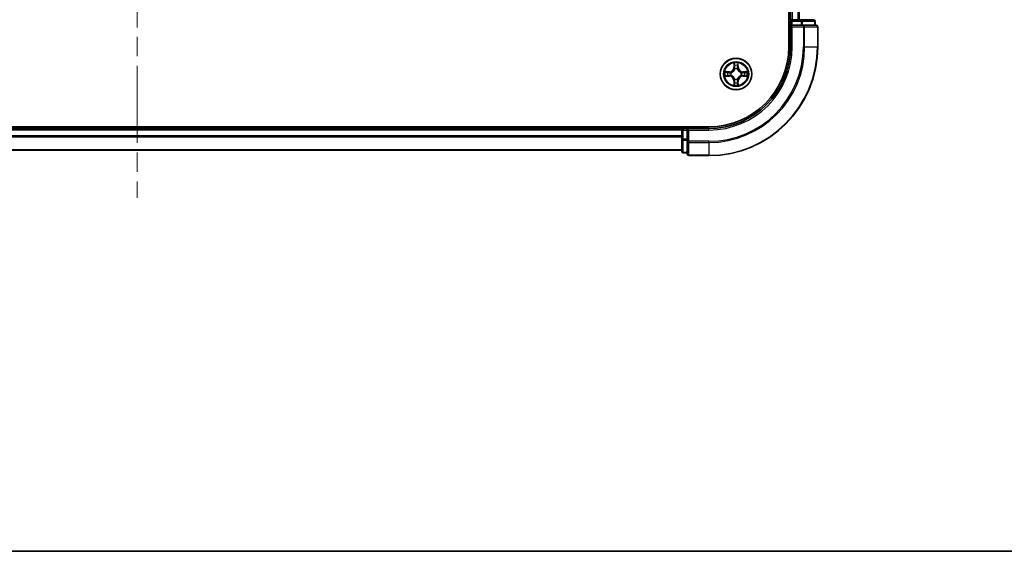
# Model space of a CAD drawing. Units: millimetres. Extents: x 0 to 6316, y 0 to 984.
# Drawn here: x 1530 to 1711, y 0 to 98 of the extents above; entities that cross this region are included whole.
import ezdxf

# ---------------------------------------------------------------- set-up
doc = ezdxf.new("R2010")
doc.units = ezdxf.units.MM
doc.header["$LTSCALE"] = 2.5
doc.linetypes.add('CHAIN', pattern=[0.3543, 0.2362, -0.0295, 0.0591, -0.0295])
for name, color, linetype, lineweight in [('Border (ISO)', 7, 'Continuous', 35), ('Visible (ISO)', 7, 'Continuous', 35), ('Visible Narrow (ISO)', 7, 'Continuous', 25)]:
    doc.layers.add(name, color=color, linetype=linetype, lineweight=lineweight)
doc.layers.add('Centerline (ISO)', color=7, linetype='Continuous', lineweight=18, true_color=0x80ffff)

# ---------------------------------------------------------------- blocks, each defined once
blk = doc.blocks.new('図面枠 tk図枠')
at = {"layer": 'Border (ISO)'}
blk.add_line((14.5, 8), (405.5, 8), dxfattribs=at)

msp = doc.modelspace()

# ---------------------------------------------------------------- linework, layer by layer
at = {"layer": 'Centerline (ISO)', "linetype": 'CHAIN', "ltscale": 23.990969}
msp.add_line((1551.7362, 280.5257), (1551.7362, 65.0257), dxfattribs=at)
at = {"layer": 'Visible (ISO)'}
for p, q in [((1671.4362, 252.7757), (1671.4362, 92.7757)), ((1671.7362, 247.7757), (1671.7362, 97.7757)), ((1671.7362, 97.7757), (1672.0362, 97.7757)), ((1673.0957, 97.7757), (1672.0362, 97.7757)), ((1673.0957, 97.7757), (1673.3193, 97.7757)), ((1673.6948, 97.7757), (1673.3193, 97.7757)), ((1675.9362, 97.7757), (1673.6948, 97.7757)), ((1671.7362, 97.4757), (1671.7362, 96.7757)), ((1671.7362, 96.7757), (1671.7362, 92.7757)), ((1671.7362, 96.7757), (1672.0362, 96.4757)), ((1672.0362, 96.7757), (1671.7362, 96.7757)), ((1672.0362, 96.7757), (1673.6948, 96.7757)), ((1674.0957, 96.7757), (1673.6948, 96.7757)), ((1676.4362, 96.7757), (1674.0957, 96.7757)), ((1676.2362, 96.7757), (1676.2362, 97.4757)), ((1676.7362, 92.7757), (1676.7362, 96.4757)), ((1656.7362, 78.0757), (1446.7362, 78.0757)), ((1651.7362, 78.0757), (1651.7362, 77.7757)), ((1651.7362, 77.7757), (1451.7362, 77.7757)), ((1651.7362, 77.4757), (1651.7362, 77.7757)), ((1651.7362, 77.4757), (1651.7362, 75.8171)), ((1651.7362, 77.4757), (1651.7362, 76.4162)), ((1652.7362, 77.7757), (1652.0362, 77.7757)), ((1653.0362, 77.4757), (1652.7362, 77.7757)), ((1656.7362, 77.7757), (1652.7362, 77.7757)), ((1652.7362, 77.7757), (1652.7362, 77.4757)), ((1652.7362, 75.8171), (1652.7362, 77.4757)), ((1651.7362, 75.8171), (1651.7362, 73.5757)), ((1652.7362, 75.8171), (1652.7362, 75.4162)), ((1652.7362, 75.4162), (1652.7362, 73.0757)), ((1651.7362, 73.7757), (1451.7362, 73.7757)), ((1652.0362, 73.2757), (1652.7362, 73.2757)), ((1653.0362, 72.7757), (1656.7362, 72.7757))]:
    msp.add_line(p, q, dxfattribs=at)
msp.add_circle((1661.7362, 87.7757), 2.9, dxfattribs=at)
for centre, radius, start, end in [((1672.0362, 97.4757), 0.3, 90, 180), ((1675.9362, 97.4757), 0.3, 0, 90), ((1676.4362, 96.4757), 0.3, 0, 90), ((1656.7362, 92.7757), 14.7, 270, 0), ((1656.7362, 92.7757), 15, 270, 0), ((1656.7362, 92.7757), 20, 270, 0), ((1661.7362, 87.7757), 1.2295, 102.936595, 102.938396), ((1661.7362, 87.7757), 1.2295, 100.812717, 100.813267), ((1661.7362, 87.7757), 1.2295, 79.186733, 79.187283), ((1661.7362, 87.7757), 1.2295, 77.061604, 77.063405), ((1661.7362, 87.7757), 1.2295, 169.186733, 169.187283), ((1661.7362, 87.7757), 1.2295, 190.812717, 190.813267), ((1661.7362, 87.7757), 1.2295, 167.061604, 167.063405), ((1661.7362, 87.7757), 1.2295, 192.936595, 192.938396), ((1661.7362, 87.7757), 1.2295, 12.936595, 12.938396), ((1661.7362, 87.7757), 1.2295, 347.061604, 347.063405), ((1661.7362, 87.7757), 1.2295, 10.812717, 10.813267), ((1661.7362, 87.7757), 1.2295, 349.186733, 349.187283), ((1661.7362, 87.7757), 1.2295, 257.061604, 257.063405), ((1661.7362, 87.7757), 1.2295, 259.186733, 259.187283), ((1661.7362, 87.7757), 1.2295, 280.812717, 280.813267), ((1661.7362, 87.7757), 1.2295, 282.936595, 282.938396), ((1652.0362, 77.4757), 0.3, 90, 180), ((1652.0362, 73.5757), 0.3, 180, 270), ((1653.0362, 73.0757), 0.3, 180, 270)]:
    msp.add_arc(centre, radius, start, end, dxfattribs=at)
for points, knots in [([(1661.4357, 89.5344), (1661.4336, 89.6158), (1661.3876, 89.707), (1661.3466, 89.7966), (1661.3462, 89.7975), (1661.3458, 89.7985)], [0, 0, 0, 0, 0.0320559737, 0.0320559737, 0.0323943032, 0.0323943032, 0.0323943032, 0.0323943032]), ([(1661.3458, 89.7985), (1661.346, 89.7974), (1661.3462, 89.7964), (1661.3484, 89.786), (1661.3503, 89.7766), (1661.3523, 89.7671)], [-0.03239430317, -0.03239430317, -0.03239430317, -0.03239430317, -0.03205597372, -0.03205597372, -0.02897275834, -0.02897275834, -0.02897275834, -0.02897275834]), ([(1662.1267, 89.7985), (1662.1262, 89.7975), (1662.1258, 89.7966), (1662.1251, 89.795), (1662.1247, 89.7943), (1662.1244, 89.7936)], [-0.000338329447, -0.000338329447, -0.000338329447, -0.000338329447, 0, 0, 0.000241517914, 0.000241517914, 0.000241517914, 0.000241517914]), ([(1662.1256, 89.7933), (1662.1257, 89.794), (1662.1259, 89.7947), (1662.1262, 89.7964), (1662.1264, 89.7974), (1662.1267, 89.7985)], [-0.000230599076, -0.000230599076, -0.000230599076, -0.000230599076, 0, 0, 0.000338329447, 0.000338329447, 0.000338329447, 0.000338329447]), ([(1659.7187, 88.1651), (1659.718, 88.1652), (1659.7173, 88.1654), (1659.7155, 88.1657), (1659.7145, 88.166), (1659.7135, 88.1662)], [-0.000230599076, -0.000230599076, -0.000230599076, -0.000230599076, 0, 0, 0.000338329447, 0.000338329447, 0.000338329447, 0.000338329447]), ([(1659.7135, 88.1662), (1659.7144, 88.1657), (1659.7154, 88.1653), (1659.717, 88.1646), (1659.7176, 88.1643), (1659.7183, 88.164)], [-0.000338329447, -0.000338329447, -0.000338329447, -0.000338329447, 0, 0, 0.000241517914, 0.000241517914, 0.000241517914, 0.000241517914]), ([(1659.9775, 87.4752), (1659.8961, 87.4732), (1659.8049, 87.4272), (1659.7154, 87.3861), (1659.7144, 87.3857), (1659.7135, 87.3853)], [0, 0, 0, 0, 0.0320559737, 0.0320559737, 0.0323943032, 0.0323943032, 0.0323943032, 0.0323943032]), ([(1659.7135, 87.3853), (1659.7145, 87.3855), (1659.7155, 87.3857), (1659.726, 87.3879), (1659.7354, 87.3899), (1659.7448, 87.3918)], [-0.03239430317, -0.03239430317, -0.03239430317, -0.03239430317, -0.03205597372, -0.03205597372, -0.02897275834, -0.02897275834, -0.02897275834, -0.02897275834]), ([(1663.4949, 88.0763), (1663.5763, 88.0783), (1663.6675, 88.1243), (1663.7571, 88.1653), (1663.758, 88.1657), (1663.7589, 88.1662)], [0, 0, 0, 0, 0.0320559737, 0.0320559737, 0.0323943032, 0.0323943032, 0.0323943032, 0.0323943032]), ([(1663.7589, 88.1662), (1663.7579, 88.166), (1663.7569, 88.1657), (1663.7465, 88.1636), (1663.737, 88.1616), (1663.7276, 88.1596)], [-0.03239430317, -0.03239430317, -0.03239430317, -0.03239430317, -0.03205597372, -0.03205597372, -0.02897275834, -0.02897275834, -0.02897275834, -0.02897275834]), ([(1663.7537, 87.3864), (1663.7544, 87.3862), (1663.7551, 87.3861), (1663.7569, 87.3857), (1663.7579, 87.3855), (1663.7589, 87.3853)], [-0.000230599076, -0.000230599076, -0.000230599076, -0.000230599076, 0, 0, 0.000338329447, 0.000338329447, 0.000338329447, 0.000338329447]), ([(1663.7589, 87.3853), (1663.758, 87.3857), (1663.7571, 87.3861), (1663.7555, 87.3869), (1663.7548, 87.3872), (1663.7541, 87.3875)], [-0.000338329447, -0.000338329447, -0.000338329447, -0.000338329447, 0, 0, 0.000241517914, 0.000241517914, 0.000241517914, 0.000241517914]), ([(1661.3468, 85.7582), (1661.3467, 85.7575), (1661.3466, 85.7568), (1661.3462, 85.7551), (1661.346, 85.754), (1661.3458, 85.753)], [-0.000230599076, -0.000230599076, -0.000230599076, -0.000230599076, 0, 0, 0.000338329447, 0.000338329447, 0.000338329447, 0.000338329447]), ([(1661.3458, 85.753), (1661.3462, 85.7539), (1661.3466, 85.7549), (1661.3474, 85.7565), (1661.3477, 85.7571), (1661.348, 85.7578)], [-0.000338329447, -0.000338329447, -0.000338329447, -0.000338329447, 0, 0, 0.000241517914, 0.000241517914, 0.000241517914, 0.000241517914]), ([(1662.0367, 86.017), (1662.0388, 85.9357), (1662.0848, 85.8445), (1662.1258, 85.7549), (1662.1262, 85.7539), (1662.1267, 85.753)], [0, 0, 0, 0, 0.0320559737, 0.0320559737, 0.0323943032, 0.0323943032, 0.0323943032, 0.0323943032]), ([(1662.1267, 85.753), (1662.1264, 85.754), (1662.1262, 85.7551), (1662.124, 85.7655), (1662.1221, 85.7749), (1662.1201, 85.7843)], [-0.03239430317, -0.03239430317, -0.03239430317, -0.03239430317, -0.03205597372, -0.03205597372, -0.02897275834, -0.02897275834, -0.02897275834, -0.02897275834])]:
    msp.add_open_spline(points, degree=3, knots=knots, dxfattribs=at)
for points in [[(1661.3523, 89.7671), (1661.3709, 89.6786), (1661.3896, 89.5888), (1661.3905, 89.5081)], [(1659.7448, 87.3918), (1659.8334, 87.4105), (1659.9232, 87.4291), (1660.0038, 87.43)], [(1663.7276, 88.1596), (1663.6391, 88.141), (1663.5492, 88.1223), (1663.4686, 88.1214)], [(1662.1201, 85.7843), (1662.1015, 85.8729), (1662.0828, 85.9627), (1662.0819, 86.0433)]]:
    msp.add_open_spline(points, degree=3, dxfattribs=at)
at = {"layer": 'Visible Narrow (ISO)'}
for p, q in [((1672.0362, 247.7757), (1672.0362, 97.7757)), ((1673.0957, 247.7757), (1673.0957, 97.7757)), ((1673.3262, 247.7757), (1673.3262, 97.7757)), ((1672.0362, 97.7757), (1672.0362, 97.4757)), ((1673.6948, 97.7757), (1673.6948, 97.4757)), ((1671.4362, 97.4757), (1671.7362, 97.4757)), ((1672.0362, 97.4757), (1671.7362, 97.4757)), ((1672.0362, 96.7757), (1672.0362, 97.4757)), ((1672.0362, 97.4757), (1673.6948, 97.4757)), ((1672.0362, 92.7757), (1672.0362, 96.4757)), ((1672.0362, 96.4757), (1674.0957, 96.4757)), ((1673.9253, 97.4757), (1673.6948, 97.4757)), ((1673.6948, 97.4757), (1673.6948, 96.7757)), ((1673.9253, 97.4757), (1676.1667, 97.4757)), ((1673.9253, 96.7757), (1673.9253, 97.4757)), ((1674.0957, 96.7757), (1674.0957, 96.4757)), ((1674.3262, 96.4757), (1674.0957, 96.4757)), ((1674.0957, 96.4757), (1674.0957, 92.7757)), ((1674.3262, 96.4757), (1676.6667, 96.4757)), ((1674.3262, 92.7757), (1674.3262, 96.4757)), ((1676.2362, 97.4757), (1676.1667, 97.4757)), ((1676.1667, 97.4757), (1676.1667, 96.7757)), ((1676.7362, 96.4757), (1676.6667, 96.4757)), ((1676.6667, 96.4757), (1676.6667, 92.7757)), ((1672.0362, 92.7757), (1671.7362, 92.7757)), ((1674.3262, 92.7757), (1674.0957, 92.7757)), ((1674.3262, 92.7757), (1676.6667, 92.7757)), ((1676.6667, 92.7757), (1676.7362, 92.7757)), ((1661.3458, 89.7985), (1661.3322, 89.0189)), ((1661.382, 89.0181), (1661.3322, 89.0189)), ((1661.382, 89.0181), (1661.3905, 89.5081)), ((1661.382, 89.0181), (1661.4546, 89.0168)), ((1661.406, 89.3187), (1661.4546, 89.0168)), ((1661.4951, 88.692), (1661.4897, 88.7126)), ((1661.9827, 88.7126), (1661.9773, 88.692)), ((1662.0178, 89.0168), (1662.0665, 89.3187)), ((1662.0905, 89.0181), (1662.0178, 89.0168)), ((1662.0819, 89.5081), (1662.0905, 89.0181)), ((1662.0905, 89.0181), (1662.1403, 89.0189)), ((1662.1403, 89.0189), (1662.1267, 89.7985)), ((1660.493, 88.1798), (1659.7135, 88.1662)), ((1659.7135, 87.3853), (1660.493, 87.3717)), ((1660.0038, 88.1214), (1660.4939, 88.13)), ((1660.4939, 87.4215), (1660.0038, 87.43)), ((1660.4951, 88.0573), (1660.1932, 88.106)), ((1660.1932, 87.4455), (1660.4951, 87.4941)), ((1660.4939, 88.13), (1660.493, 88.1798)), ((1660.4939, 87.4215), (1660.493, 87.3717)), ((1660.4939, 88.13), (1660.4951, 88.0573)), ((1660.4939, 87.4215), (1660.4951, 87.4941)), ((1660.7993, 88.0223), (1660.8199, 88.0168)), ((1660.8199, 87.5346), (1660.7993, 87.5292)), ((1661.4897, 86.8388), (1661.4951, 86.8594)), ((1661.9773, 86.8594), (1661.9827, 86.8388)), ((1662.6525, 88.0168), (1662.6731, 88.0223)), ((1662.6731, 87.5292), (1662.6525, 87.5346)), ((1662.9785, 88.13), (1662.9773, 88.0573)), ((1663.2792, 88.106), (1662.9773, 88.0573)), ((1662.9773, 87.4941), (1663.2792, 87.4455)), ((1662.9785, 87.4215), (1662.9773, 87.4941)), ((1662.9785, 88.13), (1662.9794, 88.1798)), ((1662.9785, 88.13), (1663.4686, 88.1214)), ((1663.4686, 87.43), (1662.9785, 87.4215)), ((1662.9785, 87.4215), (1662.9794, 87.3717)), ((1663.7589, 88.1662), (1662.9794, 88.1798)), ((1662.9794, 87.3717), (1663.7589, 87.3853)), ((1661.382, 86.5334), (1661.3322, 86.5325)), ((1661.3322, 86.5325), (1661.3458, 85.753)), ((1661.382, 86.5334), (1661.4546, 86.5347)), ((1661.3905, 86.0433), (1661.382, 86.5334)), ((1661.4546, 86.5347), (1661.406, 86.2328)), ((1662.0665, 86.2328), (1662.0178, 86.5347)), ((1662.0905, 86.5334), (1662.0178, 86.5347)), ((1662.0905, 86.5334), (1662.0819, 86.0433)), ((1662.0905, 86.5334), (1662.1403, 86.5325)), ((1662.1267, 85.753), (1662.1403, 86.5325)), ((1652.0362, 77.7757), (1652.0362, 78.0757)), ((1651.7362, 77.4757), (1451.7362, 77.4757)), ((1651.7362, 76.4162), (1451.7362, 76.4162)), ((1651.7362, 76.1858), (1451.7362, 76.1858)), ((1652.0362, 77.4757), (1651.7362, 77.4757)), ((1652.0362, 77.7757), (1652.0362, 77.4757)), ((1652.0362, 77.4757), (1652.7362, 77.4757)), ((1652.0362, 75.8171), (1652.0362, 77.4757)), ((1653.0362, 77.4757), (1656.7362, 77.4757)), ((1653.0362, 75.4162), (1653.0362, 77.4757)), ((1656.7362, 77.4757), (1656.7362, 77.7757)), ((1652.0362, 75.8171), (1651.7362, 75.8171)), ((1652.7362, 75.8171), (1652.0362, 75.8171)), ((1652.0362, 75.8171), (1652.0362, 75.5866)), ((1652.0362, 73.3453), (1652.0362, 75.5866)), ((1652.0362, 75.5866), (1652.7362, 75.5866)), ((1653.0362, 75.4162), (1652.7362, 75.4162)), ((1656.7362, 75.4162), (1653.0362, 75.4162)), ((1653.0362, 75.4162), (1653.0362, 75.1858)), ((1653.0362, 72.8453), (1653.0362, 75.1858)), ((1653.0362, 75.1858), (1656.7362, 75.1858)), ((1656.7362, 75.1858), (1656.7362, 75.4162)), ((1656.7362, 75.1858), (1656.7362, 72.8453)), ((1651.7362, 73.8453), (1451.7362, 73.8453)), ((1652.0362, 73.3453), (1652.0362, 73.2757)), ((1652.7362, 73.3453), (1652.0362, 73.3453)), ((1653.0362, 72.8453), (1653.0362, 72.7757)), ((1656.7362, 72.8453), (1653.0362, 72.8453)), ((1656.7362, 72.8453), (1656.7362, 72.7757))]:
    msp.add_line(p, q, dxfattribs=at)
for radius in [2.8677, 2.3092, 2.1415]:
    msp.add_circle((1661.7362, 87.7757), radius, dxfattribs=at)
for centre, radius, start, end in [((1656.7362, 92.7757), 15.3, 270, 0), ((1656.7362, 92.7757), 17.3595, 270, 0), ((1656.7362, 92.7757), 19.9305, 270, 0), ((1656.7362, 92.7757), 17.59, 270, 0), ((1660.4781, 89.0338), 0.8542, 271, 359), ((1660.4781, 89.0338), 0.904, 271, 359), ((1661.7362, 87.7757), 2.0601, 79.074582, 100.925418), ((1661.7362, 87.7757), 1.6122, 79.692479, 100.307521), ((1661.7362, 87.7757), 0.9688, 75.258044, 104.741956), ((1661.7362, 87.7757), 0.9475, 75.258044, 104.741956), ((1662.9943, 89.0338), 0.904, 181, 269), ((1662.9943, 89.0338), 0.8542, 181, 269), ((1661.7362, 87.7757), 2.0601, 169.074582, 190.925418), ((1661.7362, 87.7757), 1.6122, 169.692479, 190.307521), ((1660.4781, 86.5176), 0.8542, 1, 89), ((1660.4781, 86.5176), 0.904, 1, 89), ((1661.7362, 87.7757), 0.9688, 165.258044, 194.741956), ((1661.7362, 87.7757), 0.9475, 165.258044, 194.741956), ((1661.7362, 87.7757), 0.9688, 255.258044, 284.741956), ((1661.7362, 87.7757), 0.9475, 255.258044, 284.741956), ((1662.9943, 86.5176), 0.904, 91, 179), ((1662.9943, 86.5176), 0.8542, 91, 179), ((1661.7362, 87.7757), 0.9475, 345.258044, 14.741956), ((1661.7362, 87.7757), 0.9688, 345.258044, 14.741956), ((1661.7362, 87.7757), 1.6122, 349.692479, 10.307521), ((1661.7362, 87.7757), 2.0601, 349.074582, 10.925418), ((1661.7362, 87.7757), 2.0601, 259.074582, 280.925418), ((1661.7362, 87.7757), 1.6122, 259.692479, 280.307521)]:
    msp.add_arc(centre, radius, start, end, dxfattribs=at)
for centre, major_axis, ratio, start_param, end_param in [((1673.6948, 97.4757), (0, 0.3), 0.76822128, 4.71238898, 6.28318531), ((1675.9362, 97.4757), (0, 0.3), 0.76822128, 4.71238898, 6.28318531), ((1674.0957, 96.4757), (0, 0.3), 0.76822128, 4.71238898, 6.28318531), ((1676.4362, 96.4757), (0, 0.3), 0.76822128, 4.71238898, 6.28318531), ((1661.4403, 89.5072), (-0.05, -0.002), 0.54850665, 4.7835784, 6.17876057), ((1661.4254, 89.7086), (0.0019, 0.4402), 0.08673359, 2.04405494, 2.65931081), ((1661.4558, 89.3178), (-0.0494, -0.008), 0.89574018, 4.73044269, 6.08586581), ((1661.5011, 88.6693), (-0.0492, 0.0091), 0.87684642, 5.10328313, 6.10089396), ((1661.5011, 88.6693), (-0.0477, 0.0149), 0.41070123, 4.96449783, 6.18744952), ((1661.5044, 89.0159), (-0.0494, -0.008), 0.89572054, 4.73483766, 6.08588361), ((1661.968, 89.0159), (0.0494, -0.008), 0.89572054, 0.1973017, 1.54834765), ((1661.9713, 88.6693), (0.0477, 0.0149), 0.41070123, 0.09573579, 1.31868747), ((1661.9713, 88.6693), (0.0492, 0.0091), 0.87684641, 0.18229136, 1.17990219), ((1662.0167, 89.3178), (0.0494, -0.008), 0.89574018, 0.19731949, 1.55274262), ((1662.0321, 89.5072), (0.05, -0.002), 0.54850665, 0.10442473, 1.4996069), ((1662.047, 89.7086), (0.0019, -0.4402), 0.08673359, 0.48228184, 1.09753772), ((1660.0047, 88.0716), (0.002, 0.05), 0.54850665, 0.10442473, 1.4996069), ((1660.0047, 87.4798), (0.002, -0.05), 0.54850665, 4.7835784, 6.17876057), ((1659.8033, 88.0866), (0.4402, 0.0019), 0.08673359, 0.48228184, 1.09753772), ((1659.8033, 87.4649), (0.4402, -0.0019), 0.08673359, 5.18564759, 5.80090347), ((1660.1941, 88.0562), (0.008, 0.0494), 0.89574018, 0.19731949, 1.55274262), ((1660.1941, 87.4953), (0.008, -0.0494), 0.89574018, 4.73044269, 6.08586581), ((1660.496, 88.0075), (0.008, 0.0494), 0.89572054, 0.1973017, 1.54834765), ((1660.496, 87.5439), (0.008, -0.0494), 0.89572054, 4.73483766, 6.08588361), ((1660.8426, 88.0109), (-0.0091, 0.0492), 0.87684641, 0.18229136, 1.17990219), ((1660.8426, 87.5406), (-0.0091, -0.0492), 0.87684642, 5.10328313, 6.10089396), ((1660.8426, 88.0109), (-0.0149, 0.0477), 0.41070123, 0.09573579, 1.31868747), ((1660.8426, 87.5406), (-0.0149, -0.0477), 0.41070123, 4.96449783, 6.18744952), ((1661.5011, 86.8821), (-0.0492, -0.0091), 0.87684641, 0.18229136, 1.17990219), ((1661.5011, 86.8821), (-0.0477, -0.0149), 0.41070123, 0.09573579, 1.31868747), ((1661.9713, 86.8821), (0.0477, -0.0149), 0.41070123, 4.96449783, 6.18744952), ((1661.9713, 86.8821), (0.0492, -0.0091), 0.87684642, 5.10328313, 6.10089396), ((1662.6298, 88.0109), (0.0091, 0.0492), 0.87684642, 5.10328313, 6.10089396), ((1662.6298, 88.0109), (0.0149, 0.0477), 0.41070123, 4.96449783, 6.18744952), ((1662.6298, 87.5406), (0.0149, -0.0477), 0.41070123, 0.09573579, 1.31868747), ((1662.6298, 87.5406), (0.0091, -0.0492), 0.87684641, 0.18229136, 1.17990219), ((1662.9764, 88.0075), (-0.008, 0.0494), 0.89572054, 4.73483766, 6.08588361), ((1662.9764, 87.5439), (-0.008, -0.0494), 0.89572054, 0.1973017, 1.54834765), ((1663.6691, 88.0866), (0.4402, -0.0019), 0.08673359, 2.04405494, 2.65931081), ((1663.2783, 88.0562), (-0.008, 0.0494), 0.89574018, 4.73044269, 6.08586581), ((1663.2783, 87.4953), (-0.008, -0.0494), 0.89574018, 0.19731949, 1.55274262), ((1663.6691, 87.4649), (0.4402, 0.0019), 0.08673359, 3.62387449, 4.23913037), ((1663.4677, 88.0716), (-0.002, 0.05), 0.54850665, 4.7835784, 6.17876057), ((1663.4677, 87.4798), (-0.002, -0.05), 0.54850665, 0.10442473, 1.4996069), ((1661.4254, 85.8429), (0.0019, -0.4402), 0.08673359, 3.62387449, 4.23913037), ((1661.4403, 86.0442), (-0.05, 0.002), 0.54850665, 0.10442473, 1.4996069), ((1661.4558, 86.2336), (-0.0494, 0.008), 0.89574018, 0.19731949, 1.55274262), ((1661.5044, 86.5355), (-0.0494, 0.008), 0.89572054, 0.1973017, 1.54834765), ((1661.968, 86.5355), (0.0494, 0.008), 0.89572054, 4.73483766, 6.08588361), ((1662.0167, 86.2336), (0.0494, 0.008), 0.89574018, 4.73044269, 6.08586581), ((1662.0321, 86.0442), (0.05, 0.002), 0.54850665, 4.7835784, 6.17876057), ((1662.047, 85.8429), (0.0019, 0.4402), 0.08673359, 5.18564759, 5.80090347), ((1652.0362, 75.8171), (-0.3, 0), 0.76822128, 0, 1.57079633), ((1653.0362, 75.4162), (-0.3, 0), 0.76822128, 0, 1.57079633), ((1652.0362, 73.5757), (-0.3, 0), 0.76822128, 0, 1.57079633), ((1653.0362, 73.0757), (-0.3, 0), 0.76822128, 0, 1.57079633)]:
    msp.add_ellipse(centre, major_axis=major_axis, ratio=ratio, start_param=start_param, end_param=end_param, dxfattribs=at)
for points, knots in [([(1660.8199, 88.0168), (1660.9039, 88.0441), (1661.0697, 88.1211), (1661.281, 88.3046), (1661.421, 88.5047), (1661.4746, 88.629), (1661.4951, 88.692)], [-0.174866013, -0.174866013, -0.174866013, -0.174866013, -0.145995309, -0.117124605, -0.095471577, -0.073818549, -0.073818549, -0.073818549, -0.073818549]), ([(1661.4542, 88.686), (1661.4355, 88.6261), (1661.3867, 88.508), (1661.2595, 88.3201), (1661.0635, 88.1525), (1660.9058, 88.0826), (1660.8259, 88.0578)], [0.073818549, 0.073818549, 0.073818549, 0.073818549, 0.095471577, 0.117124605, 0.145995309, 0.174866013, 0.174866013, 0.174866013, 0.174866013]), ([(1661.9773, 88.692), (1662.0046, 88.608), (1662.0816, 88.4422), (1662.2651, 88.2309), (1662.4652, 88.091), (1662.5895, 88.0373), (1662.6525, 88.0168)], [-0.174866013, -0.174866013, -0.174866013, -0.174866013, -0.145995309, -0.117124605, -0.095471577, -0.073818549, -0.073818549, -0.073818549, -0.073818549]), ([(1662.6465, 88.0578), (1662.5866, 88.0764), (1662.4685, 88.1253), (1662.2806, 88.2525), (1662.113, 88.4485), (1662.0431, 88.6061), (1662.0183, 88.686)], [0.073818549, 0.073818549, 0.073818549, 0.073818549, 0.095471577, 0.117124605, 0.145995309, 0.174866013, 0.174866013, 0.174866013, 0.174866013]), ([(1661.4951, 86.8594), (1661.4678, 86.9435), (1661.3908, 87.1092), (1661.2073, 87.3205), (1661.0072, 87.4605), (1660.8829, 87.5141), (1660.8199, 87.5346)], [-0.174866013, -0.174866013, -0.174866013, -0.174866013, -0.145995309, -0.117124605, -0.095471577, -0.073818549, -0.073818549, -0.073818549, -0.073818549]), ([(1660.8259, 87.4937), (1660.8859, 87.4751), (1661.004, 87.4262), (1661.1918, 87.299), (1661.3594, 87.103), (1661.4293, 86.9454), (1661.4542, 86.8654)], [0.073818549, 0.073818549, 0.073818549, 0.073818549, 0.095471577, 0.117124605, 0.145995309, 0.174866013, 0.174866013, 0.174866013, 0.174866013]), ([(1662.6525, 87.5346), (1662.5685, 87.5073), (1662.4027, 87.4303), (1662.1914, 87.2468), (1662.0515, 87.0467), (1661.9978, 86.9225), (1661.9773, 86.8594)], [-0.174866013, -0.174866013, -0.174866013, -0.174866013, -0.145995309, -0.117124605, -0.095471577, -0.073818549, -0.073818549, -0.073818549, -0.073818549]), ([(1662.0183, 86.8654), (1662.0369, 86.9254), (1662.0858, 87.0435), (1662.2129, 87.2313), (1662.409, 87.3989), (1662.5666, 87.4689), (1662.6465, 87.4937)], [0.073818549, 0.073818549, 0.073818549, 0.073818549, 0.095471577, 0.117124605, 0.145995309, 0.174866013, 0.174866013, 0.174866013, 0.174866013])]:
    msp.add_open_spline(points, degree=3, knots=knots, dxfattribs=at)
for points in [[(1661.4477, 89.3619), (1661.4416, 89.4005), (1661.4375, 89.4609), (1661.4357, 89.5344)], [(1661.4962, 89.0599), (1661.48, 89.1606), (1661.4639, 89.2612), (1661.4477, 89.3619)], [(1661.4546, 89.0168), (1661.4727, 88.9103), (1661.4745, 88.8013), (1661.4542, 88.686)], [(1661.4897, 88.7126), (1661.5143, 88.8338), (1661.5141, 88.948), (1661.4962, 89.0599)], [(1661.9763, 89.0599), (1661.9583, 88.948), (1661.9581, 88.8338), (1661.9827, 88.7126)], [(1662.0247, 89.3619), (1662.0085, 89.2612), (1661.9924, 89.1606), (1661.9763, 89.0599)], [(1662.0183, 88.686), (1661.9979, 88.8013), (1661.9997, 88.9103), (1662.0178, 89.0168)], [(1662.0367, 89.5344), (1662.0349, 89.4609), (1662.0308, 89.4005), (1662.0247, 89.3619)], [(1662.1244, 89.7936), (1662.0841, 89.7056), (1662.0388, 89.6152), (1662.0367, 89.5344)], [(1662.0819, 89.5081), (1662.0829, 89.5967), (1662.1053, 89.6964), (1662.1256, 89.7933)], [(1659.7183, 88.164), (1659.8063, 88.1236), (1659.8967, 88.0783), (1659.9775, 88.0763)], [(1660.0038, 88.1214), (1659.9152, 88.1224), (1659.8156, 88.1448), (1659.7187, 88.1651)], [(1659.9775, 88.0763), (1660.0511, 88.0744), (1660.1115, 88.0703), (1660.15, 88.0642)], [(1660.15, 87.4873), (1660.1115, 87.4811), (1660.0511, 87.477), (1659.9775, 87.4752)], [(1660.15, 88.0642), (1660.2507, 88.048), (1660.3513, 88.0319), (1660.452, 88.0158)], [(1660.452, 87.5357), (1660.3513, 87.5196), (1660.2507, 87.5034), (1660.15, 87.4873)], [(1660.452, 88.0158), (1660.5639, 87.9978), (1660.6782, 87.9976), (1660.7993, 88.0223)], [(1660.7993, 87.5292), (1660.6782, 87.5538), (1660.5639, 87.5536), (1660.452, 87.5357)], [(1660.8259, 88.0578), (1660.7106, 88.0375), (1660.6016, 88.0392), (1660.4951, 88.0573)], [(1660.4951, 87.4941), (1660.6016, 87.5122), (1660.7106, 87.514), (1660.8259, 87.4937)], [(1661.4542, 86.8654), (1661.4745, 86.7501), (1661.4727, 86.6411), (1661.4546, 86.5347)], [(1661.4962, 86.4915), (1661.5141, 86.6034), (1661.5143, 86.7177), (1661.4897, 86.8388)], [(1661.9827, 86.8388), (1661.9581, 86.7177), (1661.9583, 86.6034), (1661.9763, 86.4915)], [(1662.0178, 86.5347), (1661.9997, 86.6411), (1661.9979, 86.7501), (1662.0183, 86.8654)], [(1662.9773, 88.0573), (1662.8708, 88.0392), (1662.7618, 88.0375), (1662.6465, 88.0578)], [(1662.6465, 87.4937), (1662.7618, 87.514), (1662.8708, 87.5122), (1662.9773, 87.4941)], [(1662.6731, 88.0223), (1662.7943, 87.9976), (1662.9085, 87.9978), (1663.0204, 88.0158)], [(1663.0204, 87.5357), (1662.9085, 87.5536), (1662.7943, 87.5538), (1662.6731, 87.5292)], [(1663.0204, 88.0158), (1663.1211, 88.0319), (1663.2217, 88.048), (1663.3224, 88.0642)], [(1663.3224, 87.4873), (1663.2217, 87.5034), (1663.1211, 87.5196), (1663.0204, 87.5357)], [(1663.3224, 88.0642), (1663.3609, 88.0703), (1663.4214, 88.0744), (1663.4949, 88.0763)], [(1663.4949, 87.4752), (1663.4214, 87.477), (1663.3609, 87.4811), (1663.3224, 87.4873)], [(1663.4686, 87.43), (1663.5572, 87.429), (1663.6568, 87.4066), (1663.7537, 87.3864)], [(1663.7541, 87.3875), (1663.6661, 87.4279), (1663.5757, 87.4732), (1663.4949, 87.4752)], [(1661.3905, 86.0433), (1661.3895, 85.9548), (1661.3671, 85.8551), (1661.3468, 85.7582)], [(1661.348, 85.7578), (1661.3883, 85.8458), (1661.4336, 85.9363), (1661.4357, 86.017)], [(1661.4357, 86.017), (1661.4375, 86.0906), (1661.4416, 86.151), (1661.4477, 86.1896)], [(1661.4477, 86.1896), (1661.4639, 86.2902), (1661.48, 86.3909), (1661.4962, 86.4915)], [(1661.9763, 86.4915), (1661.9924, 86.3909), (1662.0085, 86.2902), (1662.0247, 86.1896)], [(1662.0247, 86.1896), (1662.0308, 86.151), (1662.0349, 86.0906), (1662.0367, 86.017)]]:
    msp.add_open_spline(points, degree=3, dxfattribs=at)

# ---------------------------------------------------------------- block references
at = {"xscale": 3.5, "yscale": 3.5, "zscale": 3.5}
msp.add_blockref('図面枠 tk図枠', (936.75, -28), dxfattribs=at)

doc.saveas('drawing.dxf')
